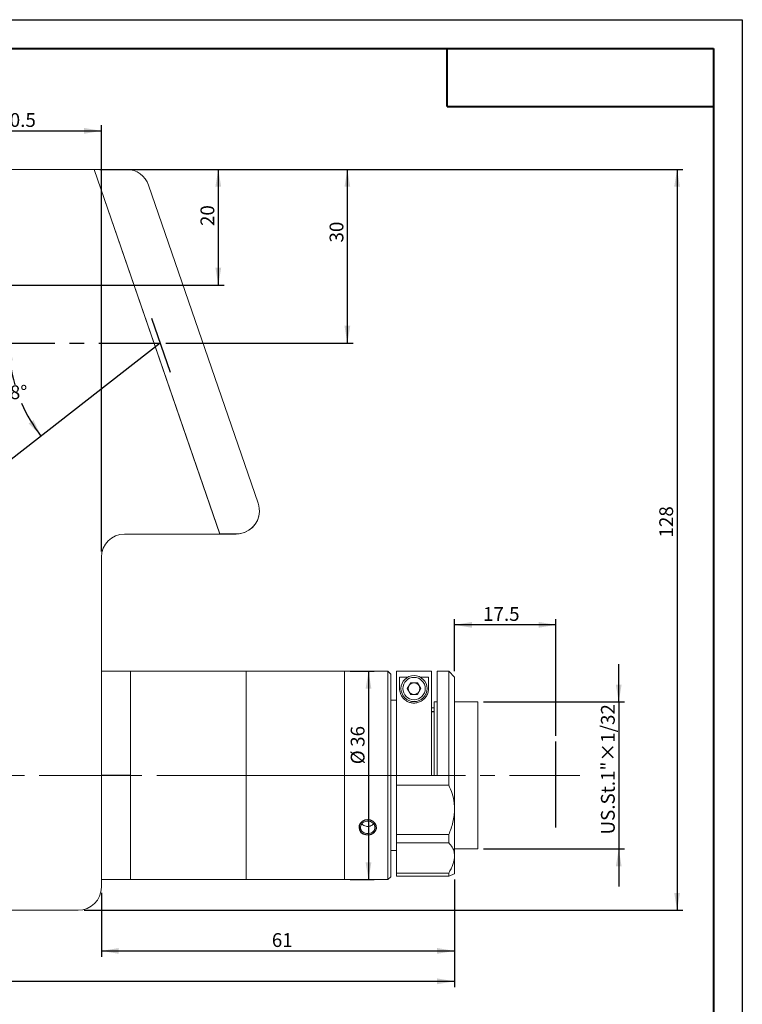
# Model space of a CAD drawing. Units: millimetres. Extents: x 0 to 441, y 0 to 297.
# Drawn here: x 295 to 420, y 127 to 297 of the extents above; entities that cross this region are included whole.
import ezdxf

# ---------------------------------------------------------------- set-up
doc = ezdxf.new("R2010")
doc.units = ezdxf.units.MM
doc.linetypes.add('CENTERX2', pattern=[20.32, 12.7, -2.54, 2.54, -2.54])
doc.layers.add('FORMAT', color=7, linetype='Continuous')
doc.styles.add('SLDTEXTSTYLE4', font='TXT', dxfattribs={"width": 0.7})
doc.dimstyles.new('SLDDIMSTYLE0', dxfattribs={"dimtxt": 2.728516, "dimasz": 3, "dimexe": 0, "dimexo": 0.0625, "dimgap": 0.682129, "dimtad": 1, "dimdec": 1, "dimrnd": 1e-09, "dimzin": 12, "dimdsep": 46, "dimtxsty": 'SLDTEXTSTYLE4', "dimsah": 1, "dimcen": 0.09, "dimadec": 0, "dimazin": 3, "dimtfac": 1, "dimtofl": 0, "dimtmove": 0, "dimatfit": 3, "dimfxl": 0, "dimfrac": 2, "dimtolj": 1, "dimtzin": 12, "dimarcsym": 0})
doc.dimstyles.new('SLDDIMSTYLE1', dxfattribs={"dimtxt": 2.728516, "dimasz": 3, "dimexe": 0, "dimexo": 0.0625, "dimgap": 0.682129, "dimtad": 0, "dimtih": 1, "dimtoh": 1, "dimdec": 4, "dimzin": 12, "dimdsep": 46, "dimtxsty": 'SLDTEXTSTYLE4', "dimsah": 1, "dimcen": 0.09, "dimazin": 3, "dimtfac": 1, "dimtofl": 0, "dimtmove": 0, "dimatfit": 3, "dimfxl": 0, "dimfrac": 2, "dimtolj": 1, "dimtzin": 12, "dimarcsym": 0})
doc.dimstyles.new('SLDDIMSTYLE2', dxfattribs={"dimtxt": 2.728516, "dimasz": 3, "dimexe": 0, "dimexo": 0.0625, "dimgap": 0.682129, "dimtad": 1, "dimdec": 6, "dimrnd": 1e-09, "dimzin": 12, "dimdsep": 46, "dimtxsty": 'SLDTEXTSTYLE4', "dimsah": 1, "dimcen": 0.09, "dimadec": 0, "dimazin": 3, "dimtfac": 1, "dimtmove": 0, "dimatfit": 0, "dimfxl": 0, "dimfrac": 2, "dimtolj": 1, "dimtzin": 12, "dimarcsym": 0})

# ---------------------------------------------------------------- blocks, each defined once
blk = doc.blocks.new('_D_1')
at = {"layer": 'FORMAT'}
for p, q in [((370.28, 184.43), (370.28, 193.44)), ((387.81, 192.44), (370.28, 192.44)), ((387.81, 173.28), (387.81, 193.44))]:
    blk.add_line(p, q, dxfattribs=at)
for points in [[(370.28, 192.44), (373.28, 191.94), (373.28, 192.94)], [(387.81, 192.44), (384.81, 192.94), (384.81, 191.94)]]:
    blk.add_solid(points, dxfattribs=at)
at = {"layer": 'FORMAT', "insert": (375.21, 195.51), "char_height": 2.381, "attachment_point": 1, "style": 'SLDTEXTSTYLE4'}
blk.add_mtext('17.5', dxfattribs=at)
blk = doc.blocks.new('_D_2')
at = {"layer": 'FORMAT'}
for p, q in [((309.03, 271.13), (352.77, 271.13)), ((351.77, 241.13), (351.77, 271.13)), ((320.42, 241.13), (352.77, 241.13))]:
    blk.add_line(p, q, dxfattribs=at)
for points in [[(351.77, 271.13), (351.27, 268.13), (352.27, 268.13)], [(351.77, 241.13), (352.27, 244.13), (351.27, 244.13)]]:
    blk.add_solid(points, dxfattribs=at)
at = {"layer": 'FORMAT', "insert": (348.7, 258.5), "char_height": 2.381, "attachment_point": 1, "rotation": 90, "style": 'SLDTEXTSTYLE4'}
blk.add_mtext('30', dxfattribs=at)
blk = doc.blocks.new('_D_3')
at = {"layer": 'FORMAT', "color": 7}
for start, end in [(180, 196.0043), (203.4104, 217.9859)]:
    blk.add_arc((319.42, 241.13), 26.11, start, end, dxfattribs=at)
for points in [[(293.31, 241.13), (292.98, 238.1), (293.98, 238.16)], [(298.84, 225.06), (297.55, 227.81), (296.72, 227.24)]]:
    blk.add_solid(points, dxfattribs=at)
at = {"layer": 'FORMAT', "color": 7, "insert": (291.66, 233.82), "char_height": 2.381, "attachment_point": 1, "style": 'SLDTEXTSTYLE4'}
blk.add_mtext('38°', dxfattribs=at)
blk = doc.blocks.new('_D_4')
at = {"layer": 'FORMAT', "color": 7}
for start, end in [(23.1075, 37.9859), (0, 16.6475)]:
    blk.add_arc((223.76, 166.43), 29.96, start, end, dxfattribs=at)
for points in [[(247.37, 184.87), (248.69, 182.12), (249.51, 182.7)], [(253.72, 166.43), (254.07, 169.45), (253.07, 169.4)]]:
    blk.add_solid(points, dxfattribs=at)
at = {"layer": 'FORMAT', "color": 7, "insert": (248.77, 178.08), "char_height": 2.381, "attachment_point": 1, "style": 'SLDTEXTSTYLE4'}
blk.add_mtext('38°', dxfattribs=at)
blk = doc.blocks.new('_D_5')
at = {"layer": 'FORMAT'}
for p, q in [((398.65, 179.13), (398.65, 185.63)), ((375.28, 179.13), (399.65, 179.13)), ((398.65, 179.13), (398.65, 153.73)), ((375.28, 153.73), (399.65, 153.73)), ((398.65, 153.73), (398.65, 147.23))]:
    blk.add_line(p, q, dxfattribs=at)
for points in [[(398.65, 179.13), (399.15, 182.13), (398.15, 182.13)], [(398.65, 153.73), (398.15, 150.73), (399.15, 150.73)]]:
    blk.add_solid(points, dxfattribs=at)
at = {"layer": 'FORMAT', "insert": (395.58, 156.22), "char_height": 2.3813, "attachment_point": 1, "rotation": 90, "style": 'SLDTEXTSTYLE4'}
blk.add_mtext('US.St.1"×1/32', dxfattribs=at)
blk = doc.blocks.new('_D_7')
at = {"layer": 'FORMAT'}
for p, q in [((171.24, 214.63), (171.24, 129.85)), ((370.28, 148.43), (370.28, 129.85)), ((171.24, 130.85), (370.28, 130.85))]:
    blk.add_line(p, q, dxfattribs=at)
for points in [[(171.24, 130.85), (174.24, 130.35), (174.24, 131.35)], [(370.28, 130.85), (367.28, 131.35), (367.28, 130.35)]]:
    blk.add_solid(points, dxfattribs=at)
at = {"layer": 'FORMAT', "insert": (252.94, 133.92), "char_height": 2.381, "attachment_point": 1, "style": 'SLDTEXTSTYLE4'}
blk.add_mtext('200.3', dxfattribs=at)
blk = doc.blocks.new('_D_8')
at = {"layer": 'FORMAT'}
for p, q in [((309.03, 271.13), (409.73, 271.13)), ((408.73, 271.13), (408.73, 143.13)), ((306.28, 143.13), (409.73, 143.13))]:
    blk.add_line(p, q, dxfattribs=at)
for points in [[(408.73, 271.13), (408.23, 268.13), (409.23, 268.13)], [(408.73, 143.13), (409.23, 146.13), (408.23, 146.13)]]:
    blk.add_solid(points, dxfattribs=at)
at = {"layer": 'FORMAT', "insert": (405.66, 207.53), "char_height": 2.381, "attachment_point": 1, "rotation": 90, "style": 'SLDTEXTSTYLE4'}
blk.add_mtext('128', dxfattribs=at)
blk = doc.blocks.new('_D_9')
at = {"layer": 'FORMAT'}
for p, q in [((370.28, 148.43), (370.28, 135.1)), ((309.28, 146.13), (309.28, 135.1)), ((309.28, 136.1), (370.28, 136.1))]:
    blk.add_line(p, q, dxfattribs=at)
for points in [[(309.28, 136.1), (312.28, 135.6), (312.28, 136.6)], [(370.28, 136.1), (367.28, 136.6), (367.28, 135.6)]]:
    blk.add_solid(points, dxfattribs=at)
at = {"layer": 'FORMAT', "insert": (338.72, 139.17), "char_height": 2.381, "attachment_point": 1, "style": 'SLDTEXTSTYLE4'}
blk.add_mtext('61', dxfattribs=at)
blk = doc.blocks.new('_D_10')
at = {"layer": 'FORMAT'}
for p, q in [((352.28, 184.43), (356.42, 184.43)), ((355.42, 184.43), (355.42, 148.43)), ((352.28, 148.43), (356.42, 148.43))]:
    blk.add_line(p, q, dxfattribs=at)
for points in [[(355.42, 184.43), (354.92, 181.43), (355.92, 181.43)], [(355.42, 148.43), (355.92, 151.43), (354.92, 151.43)]]:
    blk.add_solid(points, dxfattribs=at)
at = {"layer": 'FORMAT', "char_height": 2.381, "attachment_point": 1, "rotation": 90, "style": 'SLDTEXTSTYLE4'}
for s, insert in [('36', (352.35, 171.36)), ('%%c', (352.35, 168.35))]:
    blk.add_mtext(s, dxfattribs=dict(at, insert=insert))
blk = doc.blocks.new('_D_19')
at = {"layer": 'FORMAT'}
for p, q in [((278.78, 255.88), (278.78, 278.79)), ((278.78, 277.79), (309.28, 277.79)), ((309.28, 205.13), (309.28, 278.79))]:
    blk.add_line(p, q, dxfattribs=at)
for points in [[(278.78, 277.79), (281.78, 277.29), (281.78, 278.29)], [(309.28, 277.79), (306.28, 278.29), (306.28, 277.29)]]:
    blk.add_solid(points, dxfattribs=at)
at = {"layer": 'FORMAT', "insert": (291.64, 280.86), "char_height": 2.381, "attachment_point": 1, "style": 'SLDTEXTSTYLE4'}
blk.add_mtext('30.5', dxfattribs=at)
blk = doc.blocks.new('_D_20')
at = {"layer": 'FORMAT'}
for p, q in [((309.03, 271.13), (330.47, 271.13)), ((329.47, 271.13), (329.47, 251.13)), ((283.53, 251.13), (330.47, 251.13))]:
    blk.add_line(p, q, dxfattribs=at)
for points in [[(329.47, 271.13), (328.97, 268.13), (329.97, 268.13)], [(329.47, 251.13), (329.97, 254.13), (328.97, 254.13)]]:
    blk.add_solid(points, dxfattribs=at)
at = {"layer": 'FORMAT', "insert": (326.4, 261.35), "char_height": 2.381, "attachment_point": 1, "rotation": 90, "style": 'SLDTEXTSTYLE4'}
blk.add_mtext('20', dxfattribs=at)

msp = doc.modelspace()

# ---------------------------------------------------------------- linework, layer by layer
at = {"color": 7, "linetype": 'Continuous', "lineweight": 15}
for p, q in [((308.0336553, 271.1256452), (256.7839156, 271.1256452)), ((329.7164944, 208.1541081), (308.0336553, 271.1256452)), ((313.6414485, 271.1256452), (308.0336553, 271.1256452)), ((308.0336553, 271.1256452), (329.7262949, 208.1256452)), ((336.3517409, 213.4563807), (317.4235228, 268.4279178)), ((313.2839156, 208.1256452), (329.7262949, 208.1256452)), ((329.7164944, 208.1541081), (332.5696666, 208.1541081)), ((329.7262949, 208.1256452), (332.5687621, 208.1256452)), ((309.2839156, 147.1256452), (309.2839156, 204.1256452)), ((314.2839156, 184.4256452), (309.2839156, 184.4256452)), ((334.2839156, 184.4256452), (314.2839156, 184.4256452)), ((314.2839156, 166.4256452), (314.2839156, 184.4256452)), ((314.2839156, 184.4256452), (314.2839156, 148.4256452)), ((351.2839156, 184.4256452), (334.2839156, 184.4256452)), ((334.2839156, 166.4256452), (334.2839156, 184.4256452)), ((354.0498582, 184.4256452), (351.2839156, 184.4256452)), ((351.2839156, 166.4256452), (351.2839156, 184.4256452)), ((358.7839156, 184.4256452), (356.5324637, 184.4256452)), ((359.2839156, 183.9256452), (358.7839156, 184.4256452)), ((358.7839156, 166.4256452), (358.7839156, 184.4256452)), ((359.2839156, 183.9256452), (359.2839156, 166.4256452)), ((360.2839156, 164.7399762), (360.2839156, 184.4186994)), ((360.2839156, 184.4186994), (366.2839156, 184.4186994)), ((366.2839156, 166.4256452), (366.2839156, 184.4186994)), ((369.2839156, 184.4256452), (367.2839156, 184.4256452)), ((367.2839156, 184.4256452), (367.2839156, 166.4256452)), ((370.2839156, 183.4256452), (369.2839156, 184.4256452)), ((369.2839156, 164.7399762), (369.2839156, 184.4256452)), ((360.7839156, 183.396208), (362.1979218, 183.396208)), ((360.7839156, 181.4256452), (360.7839156, 183.396208)), ((362.1292151, 181.4256452), (362.7065653, 182.4256452)), ((362.7065653, 182.4256452), (363.8612659, 182.4256452)), ((363.8612659, 182.4256452), (364.4386161, 181.4256452)), ((364.3699094, 183.396208), (365.7839156, 183.396208)), ((365.7839156, 183.396208), (365.7839156, 181.4256452)), ((370.2839156, 183.4256452), (370.2839156, 160.6113028)), ((362.7065653, 180.4256452), (362.1292151, 181.4256452)), ((363.8612659, 180.4256452), (362.7065653, 180.4256452)), ((364.4386161, 181.4256452), (363.8612659, 180.4256452)), ((360.2839156, 179.4256452), (359.2839156, 179.4256452)), ((367.2839156, 179.1256452), (366.7839156, 179.1256452)), ((366.7839156, 166.4256452), (366.7839156, 179.1256452)), ((374.2839156, 179.1256452), (370.2839156, 179.1256452)), ((374.2839156, 166.4256452), (374.2839156, 179.1256452)), ((366.7839156, 178.1256452), (366.2839156, 178.1256452)), ((314.2839156, 148.4256452), (314.2839156, 166.4256452)), ((334.2839156, 148.4256452), (334.2839156, 166.4256452)), ((351.2839156, 148.4256452), (351.2839156, 166.4256452)), ((358.7839156, 148.4256452), (358.7839156, 166.4256452)), ((359.2839156, 166.4256452), (359.2839156, 148.9256452)), ((366.2839156, 166.4256452), (367.2839156, 166.4256452)), ((374.2839156, 153.7256452), (374.2839156, 166.4256452)), ((360.2839156, 164.7399762), (360.2839156, 156.1976126)), ((369.2839156, 164.7399762), (360.2839156, 164.7399762)), ((370.2839156, 160.6113028), (370.2839156, 152.5000605)), ((360.2839156, 156.1976126), (369.2839156, 156.1976126)), ((360.2839156, 154.7658222), (360.2839156, 156.1976126)), ((369.2839156, 154.7658222), (369.2839156, 156.1976126)), ((359.2839156, 153.4256452), (360.2839156, 153.4256452)), ((369.2839156, 154.7658222), (360.2839156, 154.7658222)), ((360.2839156, 154.7658222), (360.2839156, 149.551672)), ((370.2839156, 153.7256452), (374.2839156, 153.7256452)), ((370.2839156, 152.5000605), (370.2839156, 149.4256452)), ((309.2839156, 148.4256452), (314.2839156, 148.4256452)), ((314.2839156, 148.4256452), (334.2839156, 148.4256452)), ((334.2839156, 148.4256452), (351.2839156, 148.4256452)), ((351.2839156, 148.4256452), (358.7839156, 148.4256452)), ((358.7839156, 148.4256452), (359.2839156, 148.9256452)), ((360.2839156, 149.551672), (369.2839156, 149.551672)), ((360.2839156, 149.0089786), (360.2839156, 149.551672)), ((360.2839156, 149.0089786), (369.2839156, 149.0089786)), ((369.2839156, 149.0089786), (369.2839156, 149.551672)), ((232.8415363, 143.1256452), (305.2839156, 143.1256452))]:
    msp.add_line(p, q, dxfattribs=at)
for radius in [2.25, 1.9375]:
    msp.add_circle((363.2839156, 181.4256452), radius, dxfattribs=at)
for centre, radius, start, end in [((313.6414485, 267.1256452), 4, 19, 90), ((332.5696666, 212.1541081), 4, 270, 19), ((332.5687621, 212.1256452), 4, 270, 358.383648308), ((313.2839156, 204.1256452), 4, 90, 180), ((363.2839156, 181.4256452), 1, 90, 150), ((363.2839156, 181.4256452), 1, 30, 90), ((363.2839156, 181.4256452), 1, 150, 210), ((363.2839156, 181.4256452), 1, 210, 270), ((363.2839156, 181.4256452), 1, 270, 330), ((363.2839156, 181.4256452), 1, 330, 30), ((305.2839156, 147.1256452), 4, 270, 0)]:
    msp.add_arc(centre, radius, start, end, dxfattribs=at)
for points, knots in [([(355.2839156, 184.38219), (355.1436218, 184.383172), (354.8630425, 184.3851359), (354.4881235, 184.398932), (354.2079633, 184.4138751), (354.0487887, 184.4246006), (354.0495546, 184.4245631), (354.0498582, 184.4245483)], [0, 0, 0, 0, 0.2144854054, 0.4289582692, 0.6437564801, 0.8587676128, 1, 1, 1, 1]), ([(356.5324637, 184.4255471), (356.5329469, 184.4255797), (356.5563565, 184.4271622), (356.4727823, 184.421332), (356.2768466, 184.4089805), (355.9526735, 184.3934736), (355.6039442, 184.3836382), (355.3737768, 184.3825966), (355.2839156, 184.38219)], [0, 0, 0, 0, 0.0045141452, 0.2187133675, 0.4329094248, 0.6475524932, 0.8623985831, 1, 1, 1, 1]), ([(365.7839156, 181.4256452), (365.770381, 181.2195645), (365.7433601, 180.8081408), (365.4809944, 180.1639373), (365.0314426, 179.5869308), (364.4382405, 179.1717694), (363.7761779, 178.9443567), (363.1150447, 178.9031861), (362.4915989, 179.0292266), (361.8820577, 179.3163757), (361.2813358, 179.8463294), (360.8540115, 180.6175408), (360.8079575, 181.1484774), (360.7839156, 181.4256452)], [0, 0, 0, 0, 0.106014478, 0.2116494782, 0.3069282278, 0.3879312893, 0.4528320623, 0.5179893235, 0.5775274044, 0.6390221665, 0.7291098888, 0.8585857308, 1, 1, 1, 1]), ([(369.2839156, 164.7399762), (369.4940677, 164.2643975), (369.9194016, 163.3018577), (370.2356474, 161.8928205), (370.2703138, 160.9724303), (370.2839156, 160.6113028)], [0, 0, 0, 0, 0.3724243022, 0.7537622107, 1, 1, 1, 1]), ([(370.2839156, 160.6113028), (370.2701641, 160.2330552), (370.2424424, 159.4705415), (370.0249461, 158.3433689), (369.7097042, 157.2457281), (369.4262965, 156.5480955), (369.2839156, 156.1976126)], [0, 0, 0, 0, 0.25497930054, 0.5140158474, 0.75584693355, 1, 1, 1, 1]), ([(355.2839156, 156.3648411), (355.1435444, 156.3762867), (354.8628102, 156.3991774), (354.4890532, 156.5784241), (354.2044693, 156.8451007), (354.0413707, 157.1825692), (354.0184137, 157.5513401), (354.1377605, 157.9106401), (354.3858337, 158.2189881), (354.7352733, 158.4396034), (355.1467745, 158.5448015), (355.5733554, 158.5213451), (355.9670248, 158.3726216), (356.2841269, 158.1170223), (356.4889024, 157.7853632), (356.5577858, 157.4173331), (356.4832595, 157.0558022), (356.2740308, 156.7396776), (355.953437, 156.5041924), (355.6038308, 156.3819059), (355.373745, 156.3696328), (355.2839156, 156.3648411)], [0, 0, 0, 0, 0.0536004804, 0.1071978267, 0.160876478, 0.2146083391, 0.2682520075, 0.3218040362, 0.3754032987, 0.4291152795, 0.4828300325, 0.5364325507, 0.5899832042, 0.6436230745, 0.6973541382, 0.7510362137, 0.8046058844, 0.8581747635, 0.9118554369, 0.9655868844, 1, 1, 1, 1]), ([(354.2763884, 158.0581231), (354.2874067, 158.0405672), (354.364251, 157.9181286), (354.6193705, 157.7617779), (354.9613927, 157.6349301), (355.1930411, 157.6230261), (355.2839156, 157.6183562)], [0, 0, 0, 0, 0.0594607683, 0.4146939622, 0.7703873927, 1, 1, 1, 1]), ([(355.2839156, 157.6183562), (355.4235939, 157.63013), (355.7029396, 157.6536768), (356.0630286, 157.8150832), (356.2212116, 157.9840237), (356.2925867, 158.0602528)], [0, 0, 0, 0, 0.3543492335, 0.7086705125, 1, 1, 1, 1]), ([(369.2839156, 154.7658222), (369.4940677, 154.5298593), (369.9194016, 154.0522858), (370.2356474, 153.2703074), (370.2703138, 152.7171136), (370.2839156, 152.5000605)], [0, 0, 0, 0, 0.3724243022, 0.7537622107, 1, 1, 1, 1]), ([(370.2839156, 152.5000605), (370.2701641, 152.265797), (370.2424424, 151.7935424), (370.0249461, 151.0514062), (369.7097042, 150.30196), (369.4262965, 149.8025634), (369.2839156, 149.551672)], [0, 0, 0, 0, 0.2549793005, 0.5140158474, 0.7558469335, 1, 1, 1, 1]), ([(370.2839156, 149.4256452), (370.2701641, 149.4200979), (370.2424424, 149.4089151), (370.0249461, 149.3202429), (369.7097042, 149.1900629), (369.4262965, 149.069532), (369.2839156, 149.0089786)], [0, 0, 0, 0, 0.2549793005, 0.5140158474, 0.7558469335, 1, 1, 1, 1])]:
    msp.add_open_spline(points, degree=3, knots=knots, dxfattribs=at)
at = {"layer": 'FORMAT'}
for p, q in [((0, 297), (420, 297)), ((420, 297), (420, 0)), ((366.7839156, 177.4256452), (366.2839156, 177.4256452)), ((387.8099156, 157.4036338), (387.8099156, 172.2773476))]:
    msp.add_line(p, q, dxfattribs=at)
at = {"layer": 'FORMAT', "color": 7, "lineweight": 40}
for p, q in [((25, 292), (415, 292)), ((415, 292), (415, 5)), ((369, 282), (415, 282))]:
    msp.add_line(p, q, dxfattribs=at)
at = {"layer": 'FORMAT', "lineweight": 40}
msp.add_line((369, 282), (369, 292), dxfattribs=at)
at = {"layer": 'FORMAT', "color": 7}
for p, q in [((317.9327138, 245.4482453), (321.1567703, 236.0849053)), ((319.4211044, 241.1256452), (223.7610822, 166.4256452)), ((314.2839156, 166.4256452), (309.2839156, 166.4256452))]:
    msp.add_line(p, q, dxfattribs=at)
at = {"layer": 'FORMAT', "linetype": 'CENTERX2'}
msp.add_line((207.2439156, 241.1256452), (319.4211044, 241.1256452), dxfattribs=at)
at = {"layer": 'FORMAT', "linetype": 'CENTERX2', "lineweight": 0}
for p, q in [((217.2288991, 166.4256452), (391.9494183, 166.4256452)), ((330.2839156, 166.4256452), (371.3643299, 166.4256452))]:
    msp.add_line(p, q, dxfattribs=at)
at = {"layer": 'FORMAT', "flags": 128}
msp.add_lwpolyline([(353.7838459, 157.4256452), (353.8681312, 156.9999109), (354.1111318, 156.6279031), (354.4865007, 156.3478203), (354.9525739, 156.1884708), (355.4551013, 156.1659904), (355.9371104, 156.2816025), (356.3462642, 156.5241399), (356.636971, 156.8707287), (356.7750697, 157.285142), (356.7450711, 157.7209577), (356.551449, 158.1292213), (356.2151908, 158.4632243), (355.7730018, 158.681662), (355.2759595, 158.7559686), (354.7812829, 158.6773656), (354.3431729, 158.4564301), (354.0096476, 158.1196798), (353.8194076, 157.7080198), (353.7839156, 157.4256452)], dxfattribs=at)

# ---------------------------------------------------------------- dimensions: what is measured, and where the dimension line sits
at = {"layer": 'FORMAT'}
for base, p1, p2, picture, middle in [((309.2839156, 277.7919383), (278.7839156, 254.8756452), (309.2839156, 204.1256452), '_D_19', (294.8127022, 277.7919383)), ((370.2839156, 130.8466682), (171.2439156, 215.6256452), (370.2839156, 149.4256452), '_D_7', (256.9101183, 130.8466682)), ((370.2839156, 192.4392155), (387.8099156, 172.2773476), (370.2839156, 183.4256452), '_D_1', (378.3859213, 192.4392155)), ((370.2839156, 136.1015898), (309.2839156, 147.1256452), (370.2839156, 149.4256452), '_D_9', (340.3025412, 136.1015898))]:
    dim = msp.add_linear_dim(base=base, p1=p1, p2=p2, dimstyle='SLDDIMSTYLE0', dxfattribs=at)
    dim.commit()
    dim.dimension.update_dxf_attribs({"geometry": picture, "text_midpoint": middle, "dimtype": 160})
for base, p1, p2, dimstyle, picture, middle in [((329.4743415, 251.1256452), (308.0336553, 271.1256452), (282.5339156, 251.1256452), 'SLDDIMSTYLE0', '_D_20', (329.4743415, 262.9345008)), ((408.7262949, 143.1256452), (308.0336553, 271.1256452), (305.2839156, 143.1256452), 'SLDDIMSTYLE0', '_D_8', (408.7262949, 209.9129071)), ((351.7670776, 271.1256452), (319.4211044, 241.1256452), (308.0336553, 271.1256452), 'SLDDIMSTYLE0', '_D_2', (351.7670776, 260.0848458)), ((398.6540136, 153.7256452), (374.2839156, 179.1256452), (374.2839156, 153.7256452), 'SLDDIMSTYLE2', '_D_5', (398.6540136, 167.3365261))]:
    dim = msp.add_linear_dim(base=base, p1=p1, p2=p2, angle=90, dimstyle=dimstyle, dxfattribs=at)
    dim.commit()
    dim.dimension.update_dxf_attribs({"geometry": picture, "text_midpoint": middle, "dimtype": 160})
at = {"layer": 'FORMAT', "color": 7}
for base, line1, picture, middle in [((293.5664352, 237.4910297), ((207.2439156, 241.1256452), (319.4211044, 241.1256452)), '_D_3', (294.8349003, 232.3396954)), ((253.4053889, 170.7628271), ((391.9494183, 166.4256452), (217.2288991, 166.4256452)), '_D_4', (251.9418782, 176.5961323))]:
    dim = msp.add_angular_dim_2l(base=base, line1=line1, line2=((319.4211044, 241.1256452), (223.7610822, 166.4256452)), dimstyle='SLDDIMSTYLE1', dxfattribs=at)
    dim.commit()
    dim.dimension.update_dxf_attribs({"geometry": picture, "text_midpoint": middle, "dimtype": 162})
at = {"layer": 'FORMAT'}
dim = msp.add_linear_dim(base=(355.4242788, 148.4256452), p1=(351.2839156, 184.4256452), p2=(351.2839156, 148.4256452), angle=90, text='%%c<>', dimstyle='SLDDIMSTYLE0', dxfattribs=at)
dim.commit()
dim.dimension.update_dxf_attribs({"geometry": '_D_10', "text_midpoint": (355.4242788, 171.4431501), "dimtype": 160})

doc.saveas('drawing.dxf')
